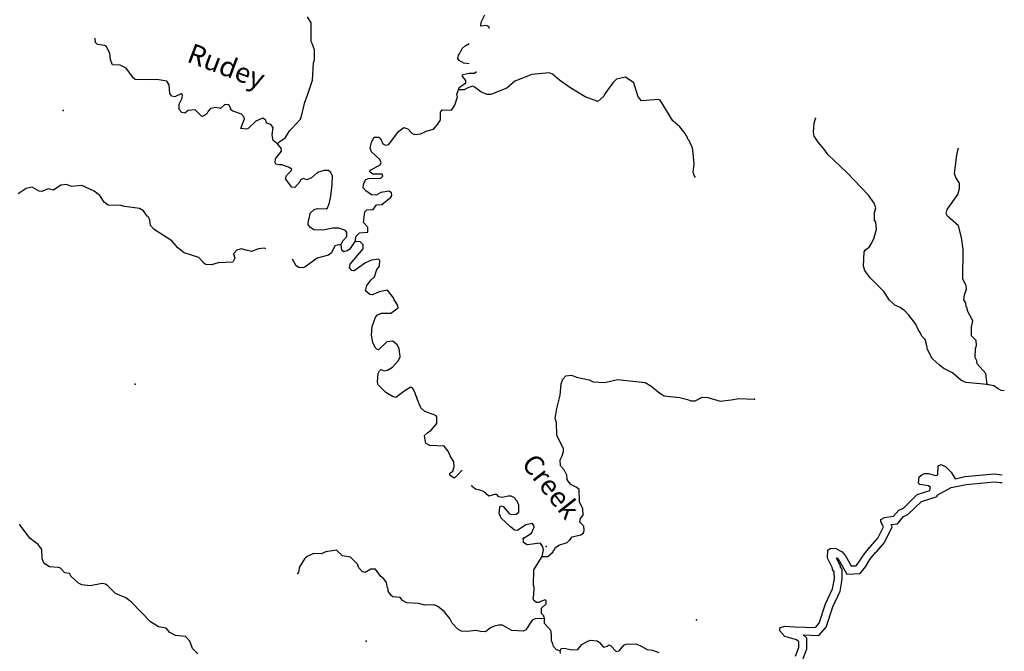
# Model space of a CAD drawing. Extents: x 857954 to 1087709, y 16180382 to 16355949.
# Drawn here: x 1060753 to 1085599, y 16261887 to 16277828 of the extents above; entities that cross this region are included whole.
import ezdxf
from ezdxf.enums import TextEntityAlignment as Align

# ---------------------------------------------------------------- set-up
doc = ezdxf.new("R2010")
doc.units = 0
doc.header["$MEASUREMENT"] = 0
doc.layers.add('L3', color=7, linetype='CONTINUOUS')
doc.layers.add('L4', color=7, linetype='CONTINUOUS')
doc.styles.add('STYLE-FONT023', font='font023.shx')

msp = doc.modelspace()

# ---------------------------------------------------------------- linework, layer by layer
at = {"layer": 'L3', "color": 140, "linetype": 'CONTINUOUS', "flags": 128}
for points in [[(1067260.48, 16274697.84), (1067320.35, 16274754.57), (1067456.07, 16274842.63), (1067569.53, 16275031.32), (1067620.86, 16275079.94), (1067835.59, 16275315.94), (1067871.84, 16275423.35), (1067947.2, 16275746.42), (1068009.56, 16275894.81), (1068145.49, 16276299.65), (1068165.7, 16276740.92), (1068192.7, 16276815.23), (1068191.1, 16277065.36), (1068137.03, 16277225.21), (1068105.04, 16277276.1), (1068109.51, 16277751.17), (1068013.36, 16277895.46)], [(1072603.94, 16277602.51), (1072599.8, 16277647.12), (1072534.05, 16277682.23), (1072391.78, 16277661.06), (1072394.47, 16277761.03), (1072491.24, 16277950.15)], [(1067260.48, 16274697.84), (1067145.85, 16274775.93), (1067124.69, 16274918.22), (1067146.48, 16275109.37), (1067090.21, 16275185.91), (1066982.57, 16275213.83), (1066967.94, 16275289.25), (1066885.99, 16275341.45), (1066708.8, 16275262.87), (1066520.62, 16275084.52), (1066478.3, 16275060.63), (1066337.12, 16275081.1), (1066346.8, 16275130.88), (1066427.15, 16275328.78), (1066419.97, 16275370.68), (1066346.77, 16275439.31), (1066132.22, 16275520.12), (1066083.14, 16275554.79), (1066084.02, 16275588.09), (1066028.19, 16275681.3), (1065928.23, 16275683.99), (1065817.24, 16275586.94), (1065709.63, 16275614.83), (1065567.12, 16275585.33), (1065507.02, 16275520.24), (1065471.91, 16275454.49), (1065378.25, 16275381.98), (1065336.84, 16275391.43), (1065182.82, 16275553.96), (1065007.2, 16275533.68), (1064922.13, 16275469.28), (1064847.6, 16275487.95), (1064774.67, 16275564.95), (1064778.24, 16275698.25), (1064857.24, 16275846.15), (1064859.48, 16275929.48), (1064826.83, 16275955.37), (1064666.53, 16275884.63), (1064591.8, 16275894.97), (1064543.61, 16275962.98), (1064524.45, 16276180.23), (1064468.61, 16276273.44), (1064211.51, 16276322.03), (1064019.45, 16276310.51), (1063669.6, 16276319.92), (1063628.85, 16276354.37), (1063443.76, 16276601.09), (1063287.49, 16276680.33), (1063095.9, 16276685.47), (1063040.95, 16276811.98), (1063028.55, 16276970.71), (1062941.61, 16277148.14), (1062892.31, 16277174.45), (1062718.07, 16277204.14), (1062669.41, 16277255.48), (1062655.24, 16277347.54), (1062646.73, 16277358.33)], [(1072095.56, 16276717.18), (1071958.29, 16276730.7), (1071843.46, 16276800.48), (1071811.47, 16276851.34), (1071822.07, 16276934.45), (1071847.96, 16276967.09), (1071918.17, 16277098.59), (1071995.17, 16277171.52), (1072095.56, 16277228.86)], [(1071823.51, 16276059.08), (1071841.75, 16276116.92), (1072011.73, 16276237.39), (1072013.27, 16276295.73), (1071916.23, 16276406.72), (1071942.34, 16276447.69), (1072093.18, 16276476.96), (1072226.68, 16276481.72), (1072283.84, 16276522.25)], [(1077791.43, 16273864.56), (1077744.38, 16273974.2), (1077775.19, 16274190.11), (1077742.94, 16274541.1), (1077719.98, 16274616.75), (1077688.22, 16274675.97), (1077649.24, 16274777.05), (1077616.83, 16274811.27), (1077585.53, 16274887.13), (1077569.09, 16274895.92), (1077545.67, 16274954.92), (1077408.54, 16275125.32), (1077237.42, 16275271.65), (1076918.11, 16275797.07), (1076876.9, 16275814.85), (1076442.41, 16275776.52), (1076361.8, 16275878.72), (1076254.59, 16276231.74), (1076041.81, 16276379.19), (1075815.34, 16276326.91), (1075721.25, 16276237.74), (1075522.04, 16275959.65), (1075495.23, 16275893.67), (1075341.74, 16275764.44), (1075019.77, 16275881.46), (1074634.32, 16276116.89), (1074372.46, 16276299), (1074201.56, 16276453.63), (1074110.82, 16276489.42), (1073676.1, 16276442.76), (1073246.58, 16276279.24), (1073041.71, 16276101.35), (1072645.49, 16275936.94), (1072545.53, 16275939.63), (1072389.08, 16276010.53), (1072217.26, 16276131.85), (1072176.06, 16276149.63), (1072041.45, 16276103.24), (1071965.14, 16276055.27), (1071823.51, 16276059.08)], [(1069219.67, 16272227.6), (1069239.9, 16272360.44), (1069325.66, 16272449.83), (1069534.62, 16272469.22), (1069537.96, 16272594.19), (1069432.59, 16272705.41), (1069464.97, 16272979.62), (1069516.31, 16273028.27), (1069675, 16273040.68), (1069753.11, 16273155.28), (1069894.94, 16273159.81), (1070116.68, 16273345.57), (1070142.8, 16273386.55), (1070136.5, 16273461.76), (1070079.08, 16273496.66), (1069869.94, 16273468.93), (1069751.28, 16273397.08), (1069626.57, 16273408.75), (1069487.41, 16273504.23), (1069422.78, 16273580.97), (1069434.49, 16273705.71), (1069486.92, 16273796), (1069554.24, 16273819.2), (1069862.89, 16273827.57), (1069914.24, 16273876.22), (1069898.91, 16273926.65), (1069665.65, 16273932.91), (1069592.04, 16273984.91), (1069593.15, 16274026.58), (1069838.32, 16274153.35), (1069873.19, 16274210.77), (1069842.13, 16274294.99), (1069630.69, 16274492.39), (1069599.85, 16274584.91), (1069628.89, 16274734.2), (1069699.09, 16274865.7), (1069815.72, 16274862.58), (1069856.47, 16274828.14), (1069919.52, 16274693.06), (1069985.27, 16274657.93), (1070069.25, 16274680.7), (1070311.44, 16275007.64), (1070447.42, 16275104.03), (1070546.69, 16275076.34), (1070652.07, 16274965.12), (1070717.81, 16274930.02), (1070868.43, 16274950.98), (1071037.05, 16275021.49), (1071196.66, 16275067.19), (1071308.31, 16275189.24), (1071369.76, 16275304.3), (1071374.91, 16275495.9), (1071418.11, 16275553.09), (1071651.38, 16275546.83), (1071729.68, 16275669.77), (1071802.15, 16275884.57), (1071787.29, 16275951.66), (1071823.51, 16276059.08)], [(1085169.52, 16268622.71), (1084628.96, 16268670.57), (1084505.57, 16268732.25), (1084293.71, 16268912.99), (1084071.71, 16269027.35), (1083965.44, 16269105.24), (1083778.34, 16269276.99), (1083659.42, 16269505.28), (1083645.25, 16269597.34), (1083599.52, 16269756.98), (1083526.55, 16269833.95), (1083471.17, 16269943.83), (1083422.99, 16270011.81), (1083368.26, 16270146.65), (1083190.81, 16270368.17), (1083085.44, 16270479.39), (1082971.07, 16270565.8), (1082839.12, 16270619.38), (1082700.88, 16270748.16), (1082556.75, 16270968.76), (1082418.97, 16271114.2), (1082215.85, 16271311.41), (1082079.19, 16271498.48), (1082048.78, 16271607.67), (1082058.42, 16271965.87), (1082101.86, 16272031.4), (1082186.73, 16272087.47), (1082238.96, 16272169.42), (1082309.17, 16272300.92), (1082374, 16272540.95), (1082353.69, 16272716.54), (1082321.5, 16272759.09), (1082326.89, 16272959.02), (1082355, 16273074.97), (1082316.72, 16273201.06), (1082171.91, 16273396.7), (1081636.93, 16273961.26), (1081157.33, 16274415.98), (1081044.77, 16274569.07), (1080899.3, 16274739.7), (1080803.15, 16274884.03), (1080780.84, 16274984.65), (1080803.77, 16275217.46), (1080831.89, 16275333.4)], [(1068859.02, 16272145.58), (1068911.9, 16272252.53), (1069006.45, 16272358.37), (1069009.14, 16272458.35), (1068977.15, 16272509.24), (1068803.58, 16272563.89), (1068653.65, 16272567.93), (1068402.18, 16272516.35), (1068177.26, 16272522.38), (1068095.54, 16272582.95), (1068030.68, 16272651.38), (1068042.16, 16272767.79), (1068068.93, 16272833.73), (1068080.18, 16272941.81), (1068182.84, 16273039.08), (1068266.79, 16273061.85), (1068483.38, 16273056.02), (1068517.37, 16273080.13), (1068561.7, 16273178.95), (1068608.51, 16273369.44), (1068641.58, 16273668.66), (1068647.16, 16273876.93), (1068607.98, 16273969.68), (1068542.71, 16274021.45), (1068434.41, 16274024.37), (1068266.23, 16273970.53), (1068120.8, 16273832.73), (1068002.86, 16273785.88), (1067912.12, 16273821.67), (1067827.48, 16273773.93), (1067826.56, 16273740.6), (1067697.59, 16273594), (1067622.85, 16273604.33), (1067461.61, 16273808.77), (1067488.85, 16273891.38), (1067600.51, 16274013.43), (1067618.26, 16274054.64), (1067536.32, 16274106.87), (1067371.07, 16274161.33), (1067304.43, 16274163.13), (1067213.27, 16274182.23), (1067197.49, 16274216.02), (1067208.51, 16274315.76), (1067363.82, 16274511.66), (1067349.19, 16274587.08), (1067260.48, 16274697.84)], [(1085169.52, 16268622.71), (1085135.27, 16268898.73), (1084916.61, 16269137.99), (1084902.21, 16269221.75), (1084862.58, 16269297.87), (1084868.85, 16269531.11), (1084895.85, 16269605.43), (1084890.9, 16269730.59), (1084769.09, 16269850.57), (1084774.9, 16270067.17), (1084804.16, 16270224.78), (1084669.26, 16270478.49), (1084662.96, 16270553.7), (1084638.62, 16270579.35), (1084624.64, 16270679.78), (1084576.68, 16270756.09), (1084596.72, 16270880.6), (1084642.39, 16271029.42), (1084636.32, 16271112.95), (1084549.38, 16271290.34), (1084560.77, 16272023.65), (1084519.08, 16272333.23), (1084443.63, 16272627.03), (1084166.67, 16272867.87), (1084135.14, 16272935.43), (1084154.5, 16273034.94), (1084423.26, 16273419.53), (1084468.96, 16273568.35), (1084464.2, 16273701.88), (1084376.38, 16273845.94), (1084345.73, 16273946.82), (1084399.93, 16274412.19), (1084437.53, 16274569.57)], [(1066966.18, 16272046.88), (1066931.21, 16272064.02), (1066780.6, 16272043.06), (1066603.86, 16271981.11), (1066504.35, 16272000.47), (1066338.88, 16272046.6), (1066229.47, 16272007.85), (1066152.04, 16271918.25), (1066182.45, 16271809.06), (1066129.77, 16271710.44), (1065762.37, 16271686.97), (1065594.42, 16271641.47), (1065452.79, 16271645.27), (1065411.82, 16271671.39), (1065274.26, 16271825.12), (1064902.33, 16271943.49), (1064747.42, 16272072.72), (1064593.61, 16272243.59), (1064142.84, 16272530.79), (1064053.91, 16272633.21), (1064041.09, 16272775.27), (1063993.32, 16272859.92), (1063968.58, 16272868.94), (1063880.52, 16273004.67), (1063773.81, 16273065.9), (1063399.84, 16273109.3), (1063308.9, 16273136.76), (1062984.01, 16273145.48), (1062886.08, 16273223.17), (1062773.95, 16273392.89), (1062635.01, 16273496.66), (1062322.3, 16273646.78), (1062063.16, 16273620.4), (1061931.01, 16273665.64), (1061788.95, 16273652.78), (1061610.42, 16273524.2), (1061469.7, 16273561.34), (1061309.45, 16273490.6), (1061243.01, 16273500.74), (1061070.55, 16273597.06), (1060919.7, 16273567.8), (1060716, 16273431.54)], [(1068859.02, 16272145.58), (1068872.3, 16272020.18), (1068929.51, 16271976.98), (1069013.47, 16271999.71), (1069098.34, 16272055.78), (1069219.67, 16272227.6)], [(1070772.27, 16268276.08), (1070773.16, 16268309.38), (1070741.17, 16268360.27), (1070742.09, 16268393.6), (1070670.47, 16268520.57), (1070621.39, 16268555.25), (1070477.29, 16268467.42), (1070247.45, 16268290.18), (1070181.28, 16268308.62), (1069992.61, 16268422.07), (1069797.6, 16268610.71), (1069782.74, 16268677.81), (1069796.88, 16268894.19), (1069832.21, 16268968.27), (1069866.43, 16269000.69), (1069948.85, 16268965.12), (1070032.6, 16268979.56), (1070159.79, 16269059.48), (1070314.22, 16269222.08), (1070350.21, 16269321.13), (1070330.82, 16269530.06), (1070274.98, 16269623.26), (1070169.15, 16269717.82), (1070018.53, 16269696.85), (1069804.7, 16269494.19), (1069763.49, 16269511.97), (1069722.98, 16269554.75), (1069668.02, 16269681.26), (1069631.31, 16269865.64), (1069645.45, 16270082.03), (1069735.25, 16270321.36), (1069778.46, 16270378.55), (1069879.53, 16270417.53), (1070121.36, 16270419.37), (1070300.09, 16270556.28), (1070285.42, 16270631.71), (1070205.5, 16270758.9), (1070181.86, 16270809.56), (1070037.08, 16271005.16), (1069827.48, 16270960.8), (1069658.65, 16270881.96), (1069592.21, 16270892.1), (1069478.05, 16270986.85), (1069514.96, 16271119.26), (1069618.72, 16271258.18), (1069704.28, 16271339.26), (1069767.51, 16271520.95), (1069836.63, 16271610.78), (1069840.44, 16271752.41), (1069807.99, 16271786.63), (1069632.17, 16271758.02), (1069480.22, 16271687.05), (1069191.42, 16271486.43), (1069133.32, 16271496.3), (1069076.79, 16271564.51), (1069095.92, 16271655.72), (1069423.23, 16272047.06), (1069417.59, 16272147.26), (1069344.63, 16272224.23), (1069219.67, 16272227.6)], [(1068859.02, 16272145.58), (1068817.36, 16272146.73), (1068708.17, 16272116.31), (1068620.18, 16271943.61), (1068543.64, 16271887.31), (1068258.18, 16271811.61), (1067951.8, 16271578.08), (1067901.37, 16271562.79), (1067793.31, 16271574.01), (1067727.8, 16271617.45), (1067641.1, 16271780.95)], [(1074635.79, 16264704.26), (1074696.13, 16264777.68), (1074914.26, 16264830.18), (1074982.24, 16264878.34), (1075000.48, 16264936.22), (1074986.73, 16265044.98), (1074889.46, 16265147.63), (1074908.59, 16265238.81), (1074969.12, 16265320.53), (1074965.05, 16265479.03), (1074878.14, 16265656.43), (1074869.97, 16265973.46), (1074796.36, 16266025.46), (1074664.87, 16266095.67), (1074592.13, 16266181.01), (1074568.28, 16266223.33), (1074562.87, 16266331.83), (1074491.48, 16266467.13), (1074402.55, 16266569.55), (1074389.92, 16266719.95), (1074442.58, 16266818.57), (1074478.8, 16266925.99), (1074472.27, 16266992.86), (1074306.52, 16267339.08), (1074298.62, 16267664.45), (1074267.98, 16267765.3), (1074308, 16268014.31), (1074392.16, 16268353.86), (1074416.44, 16268636.64), (1074461.25, 16268752.12), (1074538.68, 16268841.76), (1074680.73, 16268854.62), (1074804.55, 16268809.61), (1075119.3, 16268734.45), (1075226.48, 16268689.89), (1075517.8, 16268673.72), (1075836.59, 16268748.5), (1076534.72, 16268671.37), (1076682.41, 16268584.04), (1076902.65, 16268403.07), (1077017.47, 16268333.29), (1077399.74, 16268289.66), (1077606.88, 16268242.42), (1077689.29, 16268206.85), (1077797.79, 16268212.27), (1077975.17, 16268299.21), (1078116.8, 16268295.41), (1078431.09, 16268203.58), (1078706.87, 16268229.54), (1078899.58, 16268266.02), (1079299.2, 16268246.97)], [(1085598.91, 16268457.47), (1085515.57, 16268471.66), (1085441.5, 16268507), (1085335.23, 16268584.88), (1085169.52, 16268622.71)], [(1071915.56, 16266455.16), (1071906.95, 16266453.25), (1071803.6, 16266330.97), (1071718.31, 16266258.23), (1071603.72, 16266336.35), (1071605.06, 16266386.32), (1071681.37, 16266434.28), (1071717.59, 16266541.7), (1071704.31, 16266667.09), (1071616.71, 16266819.52), (1071561.53, 16266937.69), (1071464.91, 16267065.35), (1071098.62, 16267083.52), (1071008.11, 16267127.65), (1070992.36, 16267161.41), (1070972.06, 16267337.03), (1071040.49, 16267401.87), (1071133.92, 16267466.05), (1071280.25, 16267637.18), (1071276.37, 16267804.01), (1071252.29, 16267838.03), (1070979.87, 16267937.04), (1070874.03, 16268031.59), (1070772.27, 16268276.08)], [(1082191.08, 16264501.17), (1082225.3, 16264533.62), (1082406.07, 16264745.5), (1082546.94, 16265025.17), (1082483.66, 16265151.91), (1082485.23, 16265210.21), (1082578.44, 16265266.05), (1082804.25, 16265293.35), (1082933.45, 16265448.27), (1083051.64, 16265503.42), (1083402.58, 16265844.14), (1083722.02, 16265943.93), (1083732.36, 16266018.67), (1083683.51, 16266061.68), (1083467.61, 16266092.48), (1083435.2, 16266126.7), (1083447.99, 16266293.07), (1083515.97, 16266341.27), (1083583.52, 16266372.8), (1083683.48, 16266370.11), (1083865.63, 16266323.52), (1083924.39, 16266338.62), (1083930.65, 16266571.88), (1084006.51, 16266603.18), (1084121.55, 16266541.74), (1084259.61, 16266404.66), (1084355.3, 16266243.67), (1084606.77, 16266295.28), (1085342.27, 16266367.21), (1085548.39, 16266340.99)], [(1073461.27, 16264735.83), (1073665.01, 16264872.09), (1073735.67, 16265020.26), (1073728.46, 16265062.12), (1073696.47, 16265113.01), (1073528.75, 16265075.83), (1073316.69, 16264939.8), (1073241.73, 16264941.81), (1073135.69, 16265028.02), (1072899.95, 16265251.12), (1072853.1, 16265369.1), (1072865.66, 16265527.14), (1072891.58, 16265559.78), (1072949.42, 16265541.57), (1073102.98, 16265362.37), (1073152.29, 16265336.03), (1073277.69, 16265349.32), (1073345.7, 16265397.52), (1073350.39, 16265572.45), (1073303.08, 16265673.76), (1073262.56, 16265716.54), (1073255.12, 16265750.07), (1073156.53, 16265802.76), (1073081.54, 16265804.76), (1072930.49, 16265767.16), (1072847.62, 16265786.06), (1072790.89, 16265845.93), (1072732.6, 16265847.51), (1072589.63, 16265801.31), (1072459.48, 16265921.52), (1072360.44, 16265957.54), (1072252.57, 16265977.1), (1072171.07, 16266045.99), (1072159.43, 16266079.78)], [(1082328.69, 16264356.05), (1082370.58, 16264395.77), (1082573.85, 16264634.01), (1082770.67, 16265024.77), (1082740.98, 16265084.24), (1082907.03, 16265104.32), (1083058.45, 16265285.9), (1083166.76, 16265336.43), (1083507.7, 16265667.44), (1083902.75, 16265790.84), (1083907.84, 16265827.64), (1084256.11, 16266019.14), (1084636.69, 16266097.25), (1085339.35, 16266165.97), (1085495.37, 16266146.13), (1085543.73, 16266145.95)], [(1065245.85, 16261824.96), (1065116.16, 16261961.8), (1065045.9, 16262138.77), (1064940.72, 16262258.3), (1064682.96, 16262281.89), (1064543.36, 16262360.66), (1064446.29, 16262471.65), (1064255.38, 16262501.76), (1064050.47, 16262632.31), (1063571.98, 16263128.66), (1063433.05, 16263232.43), (1063169.37, 16263347.85), (1062982.51, 16263527.93), (1062917.19, 16263579.7), (1062834.35, 16263598.6), (1062532.69, 16263540), (1062324.86, 16263562.24), (1062234.38, 16263606.36), (1062047.48, 16263786.46), (1062015.95, 16263853.98), (1061891.22, 16263865.65), (1061786.04, 16263985.17), (1061736.51, 16264003.19), (1061503.5, 16264017.78), (1061372.45, 16264104.66), (1061317.26, 16264222.83), (1061315.2, 16264456.33), (1061218.61, 16264583.95), (1061014.16, 16264731.16), (1060756.76, 16265079.85)], [(1073939.4, 16264276.12), (1073969.09, 16264450.4), (1073946.55, 16264542.69), (1073890.25, 16264619.23), (1073555.49, 16264569.85), (1073465.43, 16264630.64), (1073468.32, 16264738.92)], [(1073939.4, 16264276.12), (1074081.22, 16264280.65), (1074217.63, 16264393.71), (1074218.32, 16264418.71), (1074235.41, 16264434.92), (1074270.75, 16264509), (1074355.62, 16264565.07), (1074565.88, 16264634.47), (1074642.85, 16264707.44)], [(1080332.32, 16261762.15), (1080413.32, 16261985.05), (1080417.13, 16262126.65), (1080351.84, 16262178.42), (1080062.29, 16262261.23), (1079932.8, 16262406.4), (1079934.83, 16262481.37), (1080060.91, 16262519.69), (1080310.57, 16262504.67), (1080835.35, 16262490.57), (1080929.9, 16262596.41), (1081084.69, 16263084.12), (1081261.58, 16263462.86), (1081310.17, 16263719.98), (1081306.53, 16263895.16), (1081266.44, 16263954.57), (1081267.33, 16263987.9), (1081140.77, 16264241.38), (1081146.11, 16264441.32), (1081205.56, 16264481.41), (1081330.71, 16264486.36), (1081503.42, 16264398.37), (1081592.38, 16264295.95), (1081735.62, 16264042.01), (1081860.78, 16264047), (1081929.87, 16264136.86), (1082043.09, 16264317.21), (1082198.17, 16264504.78)], [(1073997.33, 16262707.31), (1073780.73, 16262713.15), (1073687.98, 16262673.94), (1073523.03, 16262428.27), (1073455.48, 16262396.74), (1073172.49, 16262412.68), (1072934.28, 16262544.11), (1072842.65, 16262546.57), (1072725.36, 16262524.68), (1072632.38, 16262477.18), (1072504.77, 16262380.54), (1072379.8, 16262383.89), (1072263.87, 16262412), (1072046.39, 16262384.51), (1071904.99, 16262396.64), (1071806.37, 16262449.3), (1071668.55, 16262594.72), (1071605.08, 16262713.12), (1071468.14, 16262891.86), (1071304.88, 16263021.29), (1071214.15, 16263057.08), (1070972.35, 16263055.21), (1070814.98, 16263092.8), (1070523.66, 16263108.94), (1070416.93, 16263170.16), (1070352.3, 16263246.93), (1070169.28, 16263260.15), (1070128.53, 16263294.6), (1070048.12, 16263405.13), (1070049.46, 16263455.1), (1070033.68, 16263488.89), (1070012.29, 16263622.85), (1069939.76, 16263716.48), (1069866.37, 16263776.81), (1069729.66, 16263963.89), (1069612.84, 16263958.67), (1069468.98, 16263879.17), (1069402.58, 16263889.27), (1069313.64, 16263991.7), (1069274.44, 16264084.46), (1069104.2, 16264264.08), (1068896.64, 16264294.66), (1068750.48, 16264440.29), (1068474.24, 16264397.7), (1068364.63, 16264350.62), (1068164.71, 16264355.97), (1068004.18, 16264276.93), (1067935.97, 16264220.39), (1067805.01, 16263998.83), (1067793.99, 16263899.06), (1067767.64, 16263849.75)], [(1073997.33, 16262707.31), (1073982.7, 16262782.74), (1073917.61, 16262842.84), (1073921.18, 16262976.14), (1074040.69, 16263081.3), (1074034.39, 16263156.49), (1074010.06, 16263182.15), (1073917.54, 16263151.31), (1073850.02, 16263119.74), (1073791.69, 16263121.32), (1073726.4, 16263173.09), (1073711.31, 16263231.85), (1073729.98, 16263306.39), (1073735.13, 16263497.99), (1073720.04, 16263556.76), (1073730.31, 16263939.93), (1073791.76, 16264054.99), (1073939.4, 16264276.12)], [(1080513.76, 16261675.88), (1080612.36, 16261947.24), (1080619.74, 16262221.23), (1080521.76, 16262298.92), (1080922.7, 16262288.15), (1081107.58, 16262495.1), (1081271.38, 16263011.24), (1081453.43, 16263401.01), (1081510.56, 16263703.31), (1081505.26, 16263958.21), (1081468.08, 16264013.31), (1081468.59, 16264032.53), (1081362.03, 16264245.94), (1081377.95, 16264237.83), (1081428.13, 16264180.07), (1081621.47, 16263837.3), (1081962.26, 16263850.89), (1082094.21, 16264022.48), (1082205.54, 16264199.82), (1082352.3, 16264377.34)], [(1074392.38, 16261896.45), (1074301.41, 16261923.87), (1074220.34, 16262009.4), (1074205.48, 16262076.5), (1074174.15, 16262152.38), (1074170.31, 16262319.22), (1074156.11, 16262411.28), (1073994.21, 16262590.71), (1073997.33, 16262707.31)], [(1074392.38, 16261896.45), (1074427.48, 16261962.19), (1074535.75, 16261959.28), (1074684.82, 16261921.94), (1074835.21, 16261934.58), (1074938.52, 16262056.85), (1075074.01, 16262136.58), (1075149.9, 16262167.88), (1075324.6, 16262154.87), (1075381.77, 16262111.65), (1075486.95, 16261992.13), (1075587.58, 16262014.44), (1075621.79, 16262046.86), (1075671.33, 16262028.84), (1075800.82, 16261883.67), (1075876.21, 16261898.3), (1075996.88, 16262045.12), (1076047.52, 16262068.79), (1076306.18, 16262078.53), (1076454.33, 16262007.86), (1076585.63, 16261929.32), (1076718.66, 16261917.41), (1076883.71, 16261854.61)], [(1074398.91, 16261829.55), (1074392.38, 16261896.45)]]:
    msp.add_lwpolyline(points, dxfattribs=at)
at = {"layer": 'L3', "color": 140, "linetype": 'CONTINUOUS'}
for p in [(1071823.51, 16276059.08), (1061847.91, 16275535.24), (1080831.89, 16275333.4), (1067260.48, 16274697.84), (1084437.53, 16274569.57), (1077791.43, 16273864.56), (1069219.67, 16272227.6), (1068859.02, 16272145.58), (1063671.02, 16268625.33), (1085169.52, 16268622.71), (1070772.27, 16268276.08), (1079299.2, 16268246.97), (1060756.76, 16265079.85), (1073461.27, 16264735.83), (1073468.32, 16264738.92), (1074037.95, 16264531.9), (1074635.79, 16264704.26), (1074642.85, 16264707.44), (1082191.08, 16264501.17), (1082198.17, 16264504.78), (1073939.4, 16264276.12), (1067767.64, 16263849.75), (1073997.33, 16262707.31), (1077831.15, 16262679.54), (1069497.45, 16262144.42), (1074392.38, 16261896.45)]:
    msp.add_point(p, dxfattribs=at)

# ---------------------------------------------------------------- texts
at = {"layer": 'L4', "color": 140, "linetype": 'CONTINUOUS', "style": 'STYLE-FONT023'}
for s, height, rotation, p in [('Rudey', 499.987, 339.297725, (1065880.5, 16276423.24)), ('Creek', 499.996, 308.280344, (1073961.64, 16265896.35))]:
    msp.add_text(s, height=height, rotation=rotation, dxfattribs=at).set_placement(p, align=Align.CENTER)

doc.saveas('drawing.dxf')
